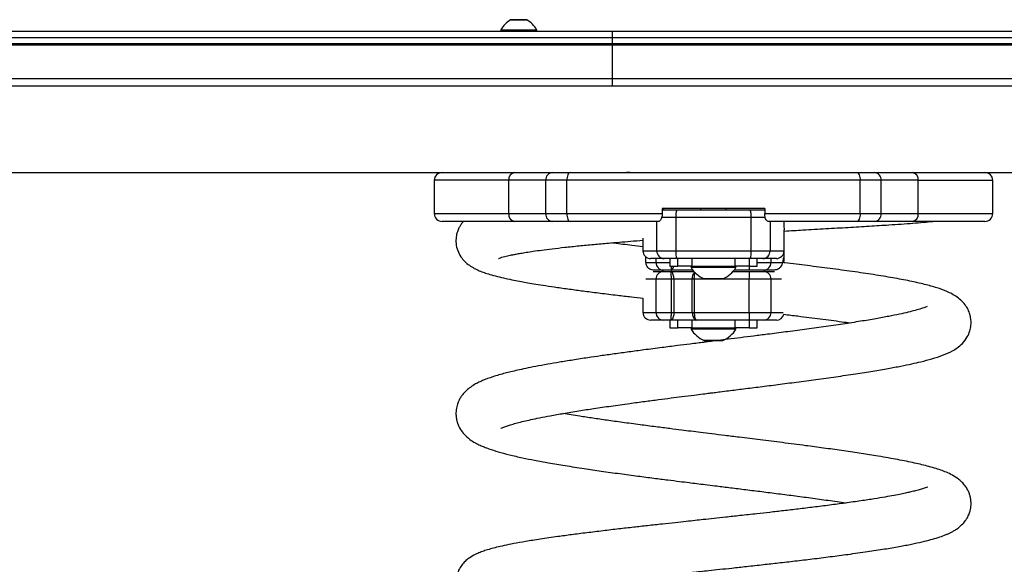
# Model space of a CAD drawing. Units: millimetres. Extents: x 81 to 4582, y 91 to 4243.
# Drawn here: x 2337 to 2721, y 4031 to 4243 of the extents above; entities that cross this region are included whole.
import ezdxf

# ---------------------------------------------------------------- set-up
doc = ezdxf.new("R2010")
doc.units = ezdxf.units.MM
doc.header["$LTSCALE"] = 5

msp = doc.modelspace()

# ---------------------------------------------------------------- linework, layer by layer
at = {"color": 8, "linetype": 'Continuous', "lineweight": 25}
for p, q in [((2528.25, 4243.28), (2534.56, 4243.28)), ((2527.49, 4180.67), (2498.48, 4180.67)), ((2687.3, 4180.67), (2716.33, 4180.67)), ((2498.48, 4167.67), (2527.49, 4167.67)), ((2585.31, 4153.17), (2585.31, 4164.67)), ((2592.72, 4166.17), (2587.12, 4166.17)), ((2627.6, 4166.17), (2622.06, 4166.17)), ((2629.47, 4164.67), (2629.47, 4153.17)), ((2687.3, 4167.67), (2716.33, 4167.67)), ((2579.87, 4153.17), (2585.31, 4153.17)), ((2629.47, 4153.17), (2634.92, 4153.17)), ((2585.01, 4148.67), (2585.01, 4150.17)), ((2629.81, 4150.17), (2629.81, 4148.67)), ((2585.01, 4148.67), (2590.39, 4148.67)), ((2624.39, 4148.67), (2629.81, 4148.67)), ((2585.01, 4142.17), (2580.96, 4142.17)), ((2611.03, 4142.22), (2603.75, 4142.22)), ((2611.04, 4142.22), (2611.03, 4142.22)), ((2633.93, 4142.17), (2629.81, 4142.17)), ((2579.89, 4129.17), (2585.01, 4129.17)), ((2629.81, 4129.17), (2634.57, 4129.17)), ((2609.34, 4118.22), (2603.77, 4118.22))]:
    msp.add_line(p, q, dxfattribs=at)
at = {"color": 7, "linetype": 'Continuous', "lineweight": 25}
for p, q in [((2534.51, 4243.29), (2528.31, 4243.29)), ((2321.7, 4238.87), (2567.91, 4238.87)), ((2524.41, 4239.37), (2524.41, 4238.87)), ((2524.41, 4239.37), (2538.41, 4239.37)), ((2538.41, 4238.87), (2538.41, 4239.37)), ((2567.91, 4238.87), (2567.91, 4236.37)), ((2567.91, 4238.87), (2793.76, 4238.87)), ((2317.38, 4236.37), (2567.91, 4236.37)), ((2567.91, 4233.87), (2317.38, 4233.87)), ((2567.91, 4236.37), (2567.91, 4233.87)), ((2567.91, 4236.37), (2797, 4236.37)), ((2797.63, 4233.87), (2567.91, 4233.87)), ((2567.91, 4233.87), (2567.91, 4233.37)), ((2567.91, 4233.37), (2317.38, 4233.37)), ((2567.91, 4233.37), (2567.91, 4220.37)), ((2797.64, 4233.37), (2567.91, 4233.37)), ((2317.38, 4220.37), (2567.91, 4220.37)), ((2567.91, 4220.37), (2797.64, 4220.37)), ((2567.91, 4220.37), (2567.91, 4217.37)), ((2567.91, 4217.37), (2317.38, 4217.37)), ((2797, 4217.37), (2567.91, 4217.37)), ((1809.32, 4183.67), (2762.61, 4183.67)), ((2574.91, 4183.67), (2573.41, 4183.67)), ((2574.91, 4183.67), (2641.41, 4183.67)), ((2498.48, 4180.67), (2498.48, 4167.67)), ((2541.93, 4180.67), (2527.49, 4180.67)), ((2527.49, 4167.67), (2527.49, 4180.67)), ((2550.16, 4180.67), (2541.93, 4180.67)), ((2541.93, 4167.67), (2541.93, 4180.67)), ((2664.63, 4180.67), (2550.16, 4180.67)), ((2550.16, 4167.67), (2550.16, 4180.67)), ((2664.63, 4167.67), (2664.63, 4180.67)), ((2672.85, 4180.67), (2664.63, 4180.67)), ((2672.85, 4167.67), (2672.85, 4180.67)), ((2687.3, 4180.67), (2672.85, 4180.67)), ((2687.3, 4167.67), (2687.3, 4180.67)), ((2716.33, 4167.67), (2716.33, 4180.67)), ((2627.39, 4169.67), (2587.39, 4169.67)), ((2587.39, 4169.67), (2587.39, 4167.67)), ((2587.4, 4169.17), (2588.13, 4169.17)), ((2588.13, 4169.17), (2593.07, 4169.17)), ((2593.07, 4169.17), (2621.71, 4169.17)), ((2602.39, 4169.67), (2602.39, 4169.17)), ((2612.39, 4169.17), (2612.39, 4169.67)), ((2621.71, 4169.17), (2626.66, 4169.17)), ((2626.66, 4169.17), (2627.4, 4169.17)), ((2627.39, 4169.67), (2627.39, 4167.67)), ((2529.86, 4164.67), (2501.48, 4164.67)), ((2527.49, 4167.67), (2541.93, 4167.67)), ((2544.51, 4164.67), (2529.86, 4164.67)), ((2541.93, 4167.67), (2550.16, 4167.67)), ((2551.5, 4164.67), (2544.51, 4164.67)), ((2550.16, 4167.67), (2587.39, 4167.67)), ((2586.04, 4164.67), (2551.5, 4164.67)), ((2622.06, 4166.17), (2592.72, 4166.17)), ((2592.72, 4166.17), (2592.72, 4153.17)), ((2622.06, 4153.17), (2622.06, 4166.17)), ((2627.39, 4167.67), (2664.63, 4167.67)), ((2663.28, 4164.67), (2628.74, 4164.67)), ((2670.27, 4164.67), (2663.28, 4164.67)), ((2664.63, 4167.67), (2672.85, 4167.67)), ((2684.93, 4164.67), (2670.27, 4164.67)), ((2672.85, 4167.67), (2687.3, 4167.67)), ((2713.33, 4164.67), (2684.93, 4164.67)), ((2634.92, 4153.17), (2634.92, 4161.4)), ((2634.94, 4150.08), (2634.94, 4160.89)), ((2579.87, 4158.15), (2579.87, 4153.17)), ((2585.31, 4153.17), (2592.72, 4153.17)), ((2592.72, 4153.17), (2622.06, 4153.17)), ((2622.06, 4153.17), (2629.47, 4153.17)), ((2588.13, 4150.17), (2582.87, 4150.17)), ((2593.07, 4150.17), (2588.13, 4150.17)), ((2590.39, 4150.17), (2590.39, 4147.17)), ((2621.71, 4150.17), (2593.07, 4150.17)), ((2593.48, 4147.17), (2593.48, 4150.17)), ((2598.9, 4150.17), (2598.9, 4147.17)), ((2615.88, 4147.17), (2615.88, 4150.17)), ((2621.3, 4150.17), (2621.3, 4147.17)), ((2626.66, 4150.17), (2621.71, 4150.17)), ((2624.39, 4147.17), (2624.39, 4150.17)), ((2631.92, 4150.17), (2626.66, 4150.17)), ((2581.04, 4148.67), (2585.01, 4148.67)), ((2583.91, 4145.17), (2587.84, 4145.17)), ((2587.84, 4145.67), (2583.92, 4145.67)), ((2590.89, 4145.67), (2587.84, 4145.67)), ((2587.84, 4145.17), (2590.89, 4145.17)), ((2590.39, 4147.17), (2593.48, 4147.17)), ((2599.33, 4145.67), (2590.89, 4145.67)), ((2590.89, 4145.17), (2599.73, 4145.17)), ((2598.9, 4147.17), (2593.48, 4147.17)), ((2598.64, 4147.17), (2598.64, 4146.67)), ((2616.14, 4146.67), (2598.64, 4146.67)), ((2598.9, 4147.17), (2615.88, 4147.17)), ((2615.06, 4145.17), (2621.33, 4145.17)), ((2621.33, 4145.67), (2615.47, 4145.67)), ((2621.3, 4147.17), (2615.88, 4147.17)), ((2616.14, 4146.67), (2616.14, 4147.17)), ((2616.15, 4146.67), (2616.14, 4146.67)), ((2616.15, 4146.67), (2616.15, 4147.17)), ((2621.3, 4147.17), (2624.39, 4147.17)), ((2626.99, 4145.67), (2621.33, 4145.67)), ((2621.33, 4145.17), (2626.99, 4145.17)), ((2631.07, 4145.67), (2626.99, 4145.67)), ((2626.99, 4145.17), (2631.26, 4145.17)), ((2629.81, 4148.67), (2634.35, 4148.67)), ((2590.97, 4142.17), (2585.01, 4142.17)), ((2585.01, 4129.17), (2585.01, 4142.17)), ((2591.94, 4142.17), (2590.97, 4142.17)), ((2590.97, 4129.17), (2590.97, 4142.17)), ((2599.14, 4142.17), (2591.94, 4142.17)), ((2591.94, 4142.17), (2591.94, 4129.17)), ((2599.88, 4142.17), (2599.14, 4142.17)), ((2599.14, 4129.17), (2599.14, 4142.17)), ((2621.33, 4142.17), (2599.88, 4142.17)), ((2599.88, 4142.17), (2599.88, 4129.17)), ((2603.79, 4142.22), (2610.99, 4142.22)), ((2610.99, 4142.22), (2611, 4142.22)), ((2621.33, 4129.17), (2621.33, 4142.17)), ((2629.81, 4142.17), (2621.33, 4142.17)), ((2629.81, 4142.17), (2629.81, 4129.17)), ((2579.89, 4134.7), (2579.89, 4129.17)), ((2587.84, 4126.17), (2582.89, 4126.17)), ((2585.01, 4129.17), (2590.97, 4129.17)), ((2590.89, 4126.17), (2587.84, 4126.17)), ((2590.42, 4126.17), (2590.42, 4123.17)), ((2600.7, 4126.17), (2590.89, 4126.17)), ((2590.97, 4129.17), (2591.94, 4129.17)), ((2591.94, 4129.17), (2599.14, 4129.17)), ((2593.51, 4123.17), (2593.51, 4126.17)), ((2598.93, 4126.17), (2598.93, 4123.17)), ((2599.14, 4129.17), (2599.88, 4129.17)), ((2599.88, 4129.17), (2621.33, 4129.17)), ((2621.33, 4126.17), (2600.7, 4126.17)), ((2615.9, 4123.17), (2615.9, 4126.17)), ((2621.32, 4126.17), (2621.32, 4123.17)), ((2621.33, 4129.17), (2629.81, 4129.17)), ((2626.99, 4126.17), (2621.33, 4126.17)), ((2624.42, 4123.17), (2624.42, 4126.17)), ((2631.94, 4126.17), (2626.99, 4126.17)), ((2590.42, 4123.17), (2593.51, 4123.17)), ((2598.93, 4123.17), (2593.51, 4123.17)), ((2598.66, 4123.17), (2598.66, 4122.67)), ((2614.55, 4122.67), (2598.66, 4122.67)), ((2598.93, 4123.17), (2615.9, 4123.17)), ((2616.16, 4122.67), (2614.55, 4122.67)), ((2621.32, 4123.17), (2615.9, 4123.17)), ((2616.16, 4122.67), (2616.16, 4123.17)), ((2616.17, 4122.67), (2616.16, 4122.67)), ((2616.17, 4122.67), (2616.17, 4123.17)), ((2621.32, 4123.17), (2624.42, 4123.17)), ((2603.81, 4118.22), (2611.01, 4118.22))]:
    msp.add_line(p, q, dxfattribs=at)
at = {"color": 7, "linetype": 'Continuous', "lineweight": 25, "flags": 128}
for points in [[(2551.5, 4183.67), (2551.24, 4183.61), (2550.99, 4183.44), (2550.75, 4183.16), (2550.55, 4182.79), (2550.38, 4182.33), (2550.26, 4181.81), (2550.18, 4181.25), (2550.16, 4180.67)], [(2663.28, 4183.67), (2663.54, 4183.61), (2663.8, 4183.44), (2664.03, 4183.16), (2664.23, 4182.79), (2664.4, 4182.33), (2664.53, 4181.81), (2664.6, 4181.25), (2664.63, 4180.67)], [(2550.16, 4167.67), (2550.18, 4167.08), (2550.26, 4166.52), (2550.38, 4166), (2550.55, 4165.54), (2550.75, 4165.17), (2550.99, 4164.89), (2551.24, 4164.72), (2551.5, 4164.67)], [(2664.63, 4167.67), (2664.6, 4167.08), (2664.53, 4166.52), (2664.4, 4166), (2664.23, 4165.54), (2664.03, 4165.17), (2663.8, 4164.89), (2663.54, 4164.72), (2663.28, 4164.67)], [(2621.33, 4145.17), (2621.33, 4145.11), (2621.33, 4144.94), (2621.33, 4144.66), (2621.33, 4144.29), (2621.33, 4143.83), (2621.33, 4143.31), (2621.33, 4142.75), (2621.33, 4142.17)], [(2621.33, 4129.17), (2621.33, 4128.58), (2621.33, 4128.02), (2621.33, 4127.5), (2621.33, 4127.04), (2621.33, 4126.67), (2621.33, 4126.39), (2621.33, 4126.22), (2621.33, 4126.17)]]:
    msp.add_lwpolyline(points, dxfattribs=at)
at = {"color": 8, "linetype": 'Continuous', "lineweight": 25, "flags": 128}
for points in [[(2588.13, 4169.17), (2587.58, 4169.11), (2587.39, 4169.06)], [(2626.66, 4169.17), (2627.2, 4169.11), (2627.39, 4169.06)], [(2621.33, 4147.17), (2621.33, 4147), (2621.33, 4146.54), (2621.33, 4146.17), (2621.33, 4145.89), (2621.33, 4145.72), (2621.33, 4145.67)]]:
    msp.add_lwpolyline(points, dxfattribs=at)
at = {"color": 7, "linetype": 'Continuous', "lineweight": 25}
for centre, radius, start, end in [((2533.92, 4233.85), 11, 121.0168, 149.8998), ((2528.31, 4243.19), 0.1, 90, 121.0168), ((2534.51, 4243.19), 0.1, 58.9832, 90), ((2528.89, 4233.85), 11, 30.1002, 58.9832), ((2501.48, 4180.67), 3, 90, 180), ((2530.22, 4180.95), 2.74, 97.4227, 185.8678), ((2544.74, 4180.86), 2.81, 94.6258, 183.978), ((2670.04, 4180.86), 2.81, 356.0195, 85.369), ((2684.57, 4180.95), 2.74, 354.1294, 82.5697), ((2713.33, 4180.67), 3, 0, 90), ((2599.49, 4166.91), 6.81, 160.6219, 186.2389), ((2615.27, 4166.91), 6.83, 353.7754, 19.3369), ((2501.48, 4167.67), 3, 180, 270), ((2530.22, 4167.39), 2.74, 174.1325, 262.5771), ((2544.74, 4167.47), 2.81, 176.0223, 265.374), ((2670.04, 4167.47), 2.81, 274.6313, 3.9803), ((2684.57, 4167.39), 2.74, 277.4306, 5.8704), ((2713.33, 4167.67), 3, 270, 0), ((2582.87, 4153.17), 3, 180, 270), ((2588.22, 4153.08), 2.91, 178.2463, 268.1315), ((2599.49, 4152.43), 6.81, 173.7614, 199.3777), ((2615.27, 4152.43), 6.83, 340.6636, 6.2243), ((2626.56, 4153.08), 2.91, 271.871, 1.7567), ((2631.92, 4153.17), 3, 270, 0), ((2587.93, 4148.58), 2.92, 178.3484, 268.248), ((2587.93, 4142.25), 2.92, 91.7514, 181.6516), ((2608.06, 4152.34), 11, 211.08, 246.9317), ((2606.72, 4152.34), 11, 293.0683, 328.92), ((2626.9, 4148.58), 2.92, 271.7553, 1.6531), ((2626.9, 4142.25), 2.92, 358.3469, 88.2453), ((2603.79, 4142.32), 0.1, 246.9317, 270), ((2610.99, 4142.32), 0.1, 270, 293.0683), ((2611, 4142.32), 0.1, 268.4888, 293.0683), ((2582.89, 4129.17), 3, 180, 270), ((2587.93, 4129.08), 2.92, 178.3481, 268.2489), ((2626.9, 4129.08), 2.92, 271.7544, 1.6535), ((2631.94, 4129.17), 3, 270, 345.8442), ((2608.08, 4128.34), 11, 211.08, 246.9317), ((2606.74, 4128.34), 11, 293.0683, 328.92), ((2606.75, 4128.34), 11, 293.0683, 328.92), ((2603.81, 4118.32), 0.1, 246.9317, 270)]:
    msp.add_arc(centre, radius, start, end, dxfattribs=at)
for points, knots in [([(2509.9, 4164.67), (2509.77, 4164.54), (2509.37, 4164.14), (2508.77, 4163.3), (2508.04, 4162.06), (2507.39, 4160.51), (2506.9, 4158.47), (2506.86, 4155.88), (2507.5, 4153.21), (2508.73, 4150.87), (2510.39, 4148.89), (2512.14, 4147.47), (2514.08, 4146.31), (2516.02, 4145.41), (2517.96, 4144.68), (2520.28, 4143.94), (2523.03, 4143.19), (2526.15, 4142.46), (2529.32, 4141.79), (2532.23, 4141.24), (2535.07, 4140.73), (2538.18, 4140.21), (2542, 4139.6), (2546.61, 4138.91), (2551.75, 4138.19), (2557.36, 4137.45), (2563.34, 4136.68), (2569.42, 4135.94), (2575, 4135.27), (2578.38, 4134.88), (2579.89, 4134.7)], [0, 0, 0, 0, 0.007518, 0.023841, 0.038047, 0.055187, 0.076123, 0.101169, 0.131586, 0.162062, 0.189211, 0.227737, 0.265226, 0.302988, 0.341336, 0.380116, 0.4292, 0.477784, 0.521206, 0.559129, 0.589004, 0.624554, 0.665818, 0.71274, 0.765257, 0.813254, 0.865054, 0.920612, 0.964402, 1, 1, 1, 1]), ([(2587.39, 4167.67), (2587.38, 4167.37), (2587.35, 4166.77), (2587.16, 4165.96), (2586.88, 4165.29), (2586.5, 4164.78), (2586.2, 4164.7), (2586.04, 4164.67)], [0, 0, 0, 0, 0.174708, 0.34899, 0.534039, 0.74691, 1, 1, 1, 1]), ([(2628.74, 4164.67), (2628.55, 4164.72), (2628.19, 4164.82), (2627.76, 4165.55), (2627.49, 4166.44), (2627.4, 4167.17), (2627.39, 4167.59), (2627.39, 4167.67)], [0, 0, 0, 0, 0.29899, 0.564533, 0.758435, 0.953201, 1, 1, 1, 1]), ([(2634.8, 4160.88), (2634.9, 4160.88), (2637.46, 4161.03), (2643.02, 4161.36), (2651.39, 4161.84), (2660.06, 4162.34), (2668.31, 4162.83), (2675.17, 4163.25), (2680.77, 4163.63), (2685.28, 4163.97), (2689.42, 4164.31), (2691.77, 4164.55), (2692.93, 4164.67)], [0, 0, 0, 0, 0.004209, 0.101299, 0.227698, 0.356218, 0.487402, 0.621934, 0.713924, 0.808112, 0.904919, 1, 1, 1, 1]), ([(2634.81, 4164.74), (2634.82, 4164.31), (2634.87, 4162.97), (2634.93, 4161.81), (2634.91, 4161.47), (2634.91, 4161.4)], [0, 0, 0, 0, 0.279017, 0.872625, 1, 1, 1, 1]), ([(2523.46, 4150.21), (2523.46, 4150.2), (2523.44, 4150.19), (2523.86, 4150.35), (2524.71, 4150.63), (2525.83, 4150.93), (2526.98, 4151.21), (2528.06, 4151.45), (2529.21, 4151.69), (2530.54, 4151.95), (2532.26, 4152.26), (2534.43, 4152.62), (2537.15, 4153.03), (2540.49, 4153.5), (2544.58, 4154.01), (2549.42, 4154.57), (2554.83, 4155.14), (2560.54, 4155.69), (2567.21, 4156.28), (2573.62, 4156.82), (2578.25, 4157.17), (2579.87, 4157.29)], [0, 0, 0, 0, 0.0204842, 0.0603639, 0.1148798, 0.162431, 0.2020869, 0.2334585, 0.2598951, 0.2916373, 0.329498, 0.3737218, 0.4245819, 0.4824014, 0.5475802, 0.6206314, 0.6974682, 0.7718191, 0.8434229, 0.9451291, 1, 1, 1, 1]), ([(2579.87, 4154.79), (2578.44, 4154.95), (2574.59, 4155.4), (2570.42, 4155.9), (2567.78, 4156.24), (2567.38, 4156.29)], [0, 0, 0, 0, 0.333127, 0.898931, 1, 1, 1, 1]), ([(2581.04, 4148.67), (2581.04, 4148.79), (2581.02, 4149.56), (2580.98, 4150.28), (2580.94, 4150.89)], [0, 0, 0, 0, 0.155293, 1, 1, 1, 1]), ([(2634.85, 4150.72), (2634.81, 4150.69), (2634.71, 4150.63), (2634.5, 4149.57), (2634.37, 4148.77), (2634.35, 4148.67)], [0, 0, 0, 0, 0.4099346, 0.925777, 1, 1, 1, 1]), ([(2634.9, 4148.67), (2634.93, 4149.22), (2634.95, 4149.84), (2634.94, 4150.05), (2634.94, 4150.08)], [0, 0, 0, 0, 0.881675, 1, 1, 1, 1]), ([(2524.39, 4083.92), (2524.38, 4083.91), (2524.37, 4083.9), (2524.83, 4084.13), (2525.71, 4084.5), (2526.92, 4084.95), (2528.67, 4085.5), (2530.81, 4086.1), (2533.3, 4086.73), (2536.21, 4087.4), (2539.63, 4088.12), (2543.83, 4088.93), (2548.93, 4089.83), (2554.62, 4090.77), (2560.82, 4091.73), (2567.44, 4092.69), (2574.11, 4093.62), (2580.37, 4094.46), (2585.75, 4095.17), (2590.61, 4095.79), (2595.23, 4096.38), (2599.43, 4096.91), (2603.01, 4097.36), (2605.61, 4097.68), (2607.82, 4097.96), (2610.29, 4098.27), (2614.13, 4098.75), (2619.33, 4099.4), (2625.79, 4100.21), (2632.72, 4101.09), (2640.02, 4102.03), (2647.6, 4103.04), (2655.32, 4104.11), (2662.76, 4105.21), (2669.55, 4106.27), (2675.44, 4107.28), (2680.46, 4108.22), (2684.7, 4109.09), (2688.76, 4110.02), (2692.89, 4111.1), (2696.88, 4112.4), (2700.06, 4113.8), (2702.53, 4115.32), (2704.6, 4117.03), (2706.34, 4119.27), (2707.44, 4121.74), (2707.93, 4124.13), (2707.92, 4126.2), (2707.58, 4128.12), (2706.91, 4130.02), (2705.86, 4131.84), (2704.36, 4133.63), (2702.48, 4135.18), (2700.47, 4136.4), (2697.85, 4137.64), (2694.54, 4138.82), (2689.84, 4140.12), (2684.12, 4141.4), (2677.46, 4142.66), (2669.95, 4143.89), (2661.76, 4145.1), (2653.09, 4146.27), (2644.23, 4147.39), (2637.96, 4148.16), (2634.66, 4148.54), (2634.38, 4148.58)], [0, 0, 0, 0, 0.00701, 0.016361, 0.024877, 0.037765, 0.050786, 0.063933, 0.077845, 0.090861, 0.105651, 0.122234, 0.14063, 0.160858, 0.179132, 0.198707, 0.219596, 0.235539, 0.24995, 0.262712, 0.273812, 0.286006, 0.2952, 0.301378, 0.305971, 0.312243, 0.320327, 0.335479, 0.35229, 0.370469, 0.390033, 0.411, 0.433389, 0.456872, 0.479258, 0.500152, 0.519537, 0.537399, 0.553744, 0.576122, 0.600711, 0.625541, 0.638121, 0.651486, 0.665883, 0.675838, 0.684392, 0.69175, 0.697908, 0.705313, 0.714632, 0.726008, 0.73892, 0.75157, 0.763928, 0.788637, 0.814883, 0.841682, 0.868539, 0.89549, 0.922491, 0.948677, 0.973778, 0.997793, 1, 1, 1, 1]), ([(2583.92, 4145.67), (2583.59, 4145.7), (2582.94, 4145.77), (2582.08, 4146.29), (2581.44, 4147.06), (2581.1, 4147.91), (2581.06, 4148.46), (2581.04, 4148.67)], [0, 0, 0, 0, 0.216293, 0.432433, 0.651945, 0.86665, 1, 1, 1, 1]), ([(2590.97, 4142.17), (2590.97, 4142.47), (2590.96, 4143.07), (2590.91, 4143.89), (2590.85, 4144.57), (2590.83, 4144.96), (2590.85, 4145.12), (2590.86, 4145.15), (2590.87, 4145.16), (2590.88, 4145.17), (2590.88, 4145.17), (2590.88, 4145.17), (2590.88, 4145.17), (2590.89, 4145.17), (2590.89, 4145.17)], [0, 0, 0, 0, 0.185815, 0.369072, 0.558699, 0.767703, 0.891826, 0.949189, 0.976241, 0.988932, 0.994855, 0.997265, 0.997646, 1, 1, 1, 1]), ([(2591.94, 4142.17), (2591.93, 4142.47), (2591.91, 4143.07), (2591.72, 4143.89), (2591.47, 4144.57), (2591.21, 4144.97), (2591.04, 4145.12), (2590.95, 4145.16), (2590.91, 4145.16), (2590.9, 4145.17), (2590.89, 4145.17), (2590.89, 4145.17), (2590.89, 4145.17), (2590.89, 4145.17), (2590.89, 4145.17)], [0, 0, 0, 0, 0.187178, 0.370679, 0.559391, 0.767239, 0.89974, 0.954666, 0.979185, 0.990387, 0.995549, 0.997243, 0.997626, 1, 1, 1, 1]), ([(2634.35, 4148.67), (2634.28, 4148.34), (2634.16, 4147.79), (2633.61, 4146.88), (2632.87, 4146.19), (2631.97, 4145.74), (2631.37, 4145.69), (2631.07, 4145.67)], [0, 0, 0, 0, 0.274116, 0.471622, 0.670658, 0.840191, 1, 1, 1, 1]), ([(2690.71, 4131.48), (2690.6, 4131.43), (2690.39, 4131.34), (2688.63, 4130.67), (2686.31, 4129.98), (2683.41, 4129.24), (2679.96, 4128.45), (2675.77, 4127.61), (2670.72, 4126.68), (2664.75, 4125.68), (2657.92, 4124.63), (2650.56, 4123.56), (2643.06, 4122.53), (2635.72, 4121.56), (2629.08, 4120.71), (2623.19, 4119.96), (2618.08, 4119.32), (2613.47, 4118.74), (2609.64, 4118.26), (2606.97, 4117.93), (2605.05, 4117.69), (2603.29, 4117.47), (2600.98, 4117.18), (2597.58, 4116.75), (2592.94, 4116.17), (2586.92, 4115.4), (2580.6, 4114.58), (2574.38, 4113.76), (2568.72, 4112.98), (2563.38, 4112.23), (2557.96, 4111.43), (2552.58, 4110.61), (2547.35, 4109.76), (2542.52, 4108.93), (2538.13, 4108.12), (2534.23, 4107.34), (2531.02, 4106.65), (2528.39, 4106.03), (2525.09, 4105.2), (2521.23, 4104.09), (2518.08, 4102.94), (2515.8, 4101.92), (2514.03, 4100.99), (2512.24, 4099.81), (2510.71, 4098.5), (2509.57, 4097.23), (2508.69, 4096), (2507.91, 4094.55), (2507.26, 4092.82), (2506.92, 4091), (2506.89, 4089.23), (2507.06, 4087.66), (2507.58, 4085.65), (2508.61, 4083.54), (2510.31, 4081.34), (2512.26, 4079.66), (2514.36, 4078.34), (2516.25, 4077.39), (2517.93, 4076.67), (2520.21, 4075.81), (2523.37, 4074.8), (2527.76, 4073.63), (2532.52, 4072.55), (2537.65, 4071.51), (2543.16, 4070.5), (2549.59, 4069.42), (2556.48, 4068.35), (2563.67, 4067.3), (2570.68, 4066.33), (2577.57, 4065.41), (2583.84, 4064.6), (2589.29, 4063.9), (2593.88, 4063.33), (2597.63, 4062.86), (2600.96, 4062.44), (2604.33, 4062.03), (2608.51, 4061.51), (2613.54, 4060.89), (2619.38, 4060.17), (2625.56, 4059.4), (2632.01, 4058.59), (2638.66, 4057.73), (2645.46, 4056.84), (2652.26, 4055.9), (2656.91, 4055.24), (2659.12, 4054.9), (2659.22, 4054.89)], [0, 0, 0, 0, 0.014937, 0.030233, 0.044873, 0.058553, 0.072616, 0.087817, 0.104151, 0.121607, 0.140178, 0.158932, 0.176606, 0.193196, 0.208704, 0.220333, 0.231274, 0.24138, 0.249532, 0.255502, 0.258211, 0.261705, 0.266568, 0.272797, 0.283224, 0.29607, 0.311327, 0.324325, 0.337412, 0.349898, 0.361788, 0.376715, 0.390588, 0.403413, 0.417422, 0.429929, 0.440938, 0.450452, 0.45878, 0.479208, 0.499446, 0.506851, 0.515895, 0.526322, 0.535459, 0.542724, 0.548087, 0.552715, 0.558508, 0.56552, 0.56953, 0.574469, 0.580474, 0.589725, 0.598373, 0.611198, 0.622462, 0.631963, 0.640341, 0.649517, 0.666513, 0.684258, 0.702749, 0.717859, 0.734292, 0.752054, 0.771157, 0.787417, 0.804396, 0.820052, 0.833753, 0.845491, 0.855259, 0.86305, 0.869345, 0.876349, 0.884333, 0.895692, 0.908138, 0.921358, 0.935355, 0.950131, 0.965687, 0.982027, 0.999153, 1, 1, 1, 1]), ([(2590.89, 4126.17), (2590.89, 4126.17), (2590.88, 4126.17), (2590.88, 4126.17), (2590.88, 4126.17), (2590.88, 4126.17), (2590.87, 4126.17), (2590.86, 4126.18), (2590.85, 4126.21), (2590.83, 4126.37), (2590.85, 4126.77), (2590.91, 4127.44), (2590.96, 4128.26), (2590.97, 4128.86), (2590.97, 4129.17)], [0, 0, 0, 0, 0.002354, 0.002735, 0.005145, 0.011068, 0.023759, 0.050811, 0.108174, 0.232295, 0.441302, 0.630928, 0.814185, 1, 1, 1, 1]), ([(2591.94, 4129.17), (2591.93, 4128.86), (2591.91, 4128.26), (2591.72, 4127.44), (2591.47, 4126.77), (2591.21, 4126.36), (2591.04, 4126.21), (2590.95, 4126.17), (2590.91, 4126.17), (2590.9, 4126.17), (2590.89, 4126.17), (2590.89, 4126.17), (2590.89, 4126.17), (2590.89, 4126.17), (2590.89, 4126.17)], [0, 0, 0, 0, 0.187178, 0.370678, 0.55939, 0.76724, 0.89974, 0.954666, 0.979185, 0.990387, 0.995549, 0.997243, 0.997626, 1, 1, 1, 1]), ([(2599.14, 4129.17), (2599.16, 4128.85), (2599.19, 4128.22), (2599.45, 4127.37), (2599.81, 4126.69), (2600.12, 4126.4), (2600.34, 4126.26), (2600.45, 4126.21), (2600.57, 4126.18), (2600.64, 4126.17), (2600.67, 4126.17), (2600.69, 4126.17), (2600.69, 4126.17), (2600.7, 4126.17), (2600.7, 4126.17), (2600.7, 4126.17)], [0, 0, 0, 0, 0.197945, 0.393396, 0.593761, 0.800595, 0.808336, 0.900993, 0.948152, 0.972723, 0.985623, 0.992416, 0.996663, 0.99737, 1, 1, 1, 1]), ([(2599.88, 4129.17), (2599.89, 4128.85), (2599.91, 4128.22), (2600.04, 4127.37), (2600.24, 4126.69), (2600.43, 4126.33), (2600.57, 4126.21), (2600.63, 4126.18), (2600.67, 4126.17), (2600.68, 4126.17), (2600.69, 4126.17), (2600.7, 4126.17), (2600.7, 4126.17), (2600.7, 4126.17), (2600.7, 4126.17)], [0, 0, 0, 0, 0.197588, 0.393065, 0.593778, 0.808519, 0.900247, 0.947525, 0.972329, 0.985399, 0.992294, 0.996672, 0.997376, 1, 1, 1, 1]), ([(2634.8, 4128.44), (2636.67, 4128.22), (2641.57, 4127.63), (2649.17, 4126.67), (2656.01, 4125.77), (2659.66, 4125.23), (2660.73, 4125.08)], [0, 0, 0, 0, 0.198997, 0.523197, 0.859684, 1, 1, 1, 1]), ([(2523.42, 4016.96), (2523.41, 4016.95), (2523.36, 4016.91), (2523.74, 4017.09), (2524.49, 4017.35), (2525.82, 4017.76), (2527.71, 4018.25), (2530.09, 4018.8), (2532.96, 4019.38), (2536.29, 4019.99), (2540.33, 4020.66), (2545.16, 4021.4), (2550.47, 4022.15), (2556.19, 4022.91), (2562.07, 4023.65), (2568.16, 4024.38), (2574.09, 4025.07), (2579.63, 4025.7), (2585.02, 4026.3), (2590.12, 4026.87), (2594.84, 4027.38), (2598.8, 4027.81), (2602.27, 4028.19), (2605.87, 4028.57), (2609.97, 4029.02), (2614.89, 4029.55), (2620.59, 4030.17), (2626.67, 4030.85), (2632.97, 4031.55), (2639.35, 4032.29), (2646.13, 4033.09), (2653.06, 4033.95), (2660.32, 4034.9), (2667.42, 4035.89), (2674.07, 4036.91), (2679.8, 4037.88), (2684.67, 4038.81), (2688.76, 4039.7), (2692.16, 4040.55), (2695.02, 4041.39), (2697.14, 4042.13), (2698.68, 4042.76), (2699.77, 4043.26), (2700.81, 4043.79), (2701.98, 4044.48), (2703.47, 4045.55), (2704.93, 4046.95), (2706.14, 4048.55), (2706.97, 4050.12), (2707.61, 4051.91), (2707.94, 4053.94), (2707.88, 4055.8), (2707.62, 4057.31), (2707.21, 4058.63), (2706.65, 4059.9), (2705.8, 4061.32), (2704.61, 4062.76), (2702.84, 4064.36), (2700.66, 4065.74), (2698.28, 4066.85), (2696.05, 4067.7), (2693.56, 4068.51), (2690.08, 4069.47), (2685.19, 4070.62), (2678.49, 4071.95), (2671.43, 4073.17), (2664.31, 4074.29), (2657.5, 4075.29), (2650.49, 4076.27), (2642.79, 4077.29), (2634.53, 4078.36), (2625.85, 4079.45), (2618.3, 4080.38), (2611.98, 4081.16), (2606.94, 4081.78), (2602.54, 4082.32), (2598.62, 4082.81), (2594.62, 4083.31), (2590.05, 4083.89), (2584.63, 4084.58), (2578.43, 4085.39), (2572.04, 4086.25), (2565.88, 4087.11), (2560.32, 4087.92), (2554.51, 4088.81), (2550.81, 4089.42), (2548.67, 4089.78)], [0, 0, 0, 0, 0.002038, 0.008389, 0.018103, 0.028646, 0.040043, 0.052921, 0.064483, 0.077159, 0.090942, 0.105822, 0.121792, 0.135924, 0.150796, 0.165464, 0.178906, 0.191128, 0.202134, 0.213744, 0.22362, 0.231773, 0.238465, 0.24521, 0.254063, 0.263868, 0.27567, 0.289493, 0.301997, 0.315781, 0.33084, 0.347166, 0.363739, 0.383419, 0.401974, 0.419422, 0.435772, 0.451035, 0.465223, 0.478473, 0.49108, 0.497158, 0.503095, 0.508896, 0.515046, 0.522426, 0.531209, 0.537849, 0.544023, 0.549379, 0.555966, 0.561307, 0.565431, 0.569084, 0.573966, 0.580125, 0.587516, 0.595825, 0.608457, 0.620218, 0.63154, 0.643524, 0.656304, 0.678232, 0.700516, 0.723171, 0.740418, 0.757796, 0.774508, 0.79038, 0.810252, 0.828678, 0.84568, 0.85748, 0.867957, 0.876953, 0.88474, 0.892388, 0.901986, 0.913517, 0.926962, 0.942299, 0.956176, 0.969594, 0.982396, 1, 1, 1, 1]), ([(2690.8, 4061.06), (2690.82, 4061.07), (2690.93, 4061.16), (2690.52, 4060.95), (2689.68, 4060.65), (2688.19, 4060.16), (2686.4, 4059.67), (2684.6, 4059.22), (2682.71, 4058.79), (2680.54, 4058.33), (2677.78, 4057.8), (2674.31, 4057.17), (2670.01, 4056.46), (2664.8, 4055.67), (2658.96, 4054.84), (2652.76, 4054.02), (2646.65, 4053.25), (2640.64, 4052.52), (2634.91, 4051.85), (2629.52, 4051.24), (2623.85, 4050.6), (2618.11, 4049.97), (2612.51, 4049.36), (2607.72, 4048.84), (2603.72, 4048.41), (2600.1, 4048.01), (2596.46, 4047.62), (2592.21, 4047.16), (2587.16, 4046.61), (2581.75, 4046.01), (2576.08, 4045.38), (2570.27, 4044.72), (2564.12, 4043.99), (2557.95, 4043.24), (2552.07, 4042.49), (2545.96, 4041.67), (2539.9, 4040.79), (2534.18, 4039.88), (2529.53, 4039.04), (2525.81, 4038.29), (2522.84, 4037.61), (2520.38, 4036.96), (2518.23, 4036.31), (2516.31, 4035.63), (2514.37, 4034.8), (2512.43, 4033.7), (2510.8, 4032.43), (2509.45, 4031.06), (2508.18, 4029.23), (2507.23, 4026.93), (2506.84, 4024.54), (2506.97, 4022.22), (2507.48, 4020.26), (2508.24, 4018.6), (2509.17, 4017.17), (2510.4, 4015.76), (2512.04, 4014.41), (2513.99, 4013.25), (2516.02, 4012.33), (2518.05, 4011.59), (2520.2, 4010.93), (2522.24, 4010.38), (2524.43, 4009.86), (2527.02, 4009.29), (2530.5, 4008.61), (2534.92, 4007.83), (2539.73, 4007.06), (2544.73, 4006.32), (2549.68, 4005.63), (2555.2, 4004.9), (2561.05, 4004.17), (2566.95, 4003.46), (2573.44, 4002.7), (2580.33, 4001.91), (2587.43, 4001.12), (2593.62, 4000.44), (2598.6, 3999.89), (2602.65, 3999.45), (2606.04, 3999.08), (2609.37, 3998.71), (2612.98, 3998.32), (2617.2, 3997.85), (2622.34, 3997.28), (2628.36, 3996.6), (2635.2, 3995.81), (2642.72, 3994.91), (2650.04, 3993.99), (2656.13, 3993.19), (2659.4, 3992.73), (2660.69, 3992.54)], [0, 0, 0, 0, 0.002233, 0.012293, 0.022444, 0.034668, 0.045594, 0.054701, 0.062337, 0.071052, 0.081331, 0.09319, 0.106646, 0.121719, 0.138431, 0.15359, 0.168449, 0.182298, 0.19512, 0.206905, 0.217641, 0.231754, 0.243449, 0.253008, 0.261856, 0.26855, 0.275811, 0.284797, 0.295528, 0.308023, 0.319798, 0.332825, 0.347118, 0.362481, 0.377401, 0.391575, 0.411406, 0.429503, 0.445838, 0.460382, 0.473111, 0.484557, 0.495572, 0.506175, 0.516914, 0.529332, 0.536247, 0.543321, 0.550627, 0.558168, 0.565177, 0.57142, 0.577094, 0.582256, 0.587307, 0.593239, 0.603291, 0.614161, 0.625637, 0.637537, 0.648321, 0.657786, 0.66597, 0.67716, 0.690417, 0.705735, 0.723079, 0.735753, 0.7493, 0.76371, 0.77857, 0.792515, 0.805443, 0.822959, 0.838262, 0.851385, 0.862363, 0.86977, 0.876842, 0.883715, 0.890707, 0.899524, 0.910405, 0.923323, 0.938253, 0.955165, 0.974016, 0.98977, 1, 1, 1, 1])]:
    msp.add_open_spline(points, degree=3, knots=knots, dxfattribs=at)
at = {"color": 8, "linetype": 'Continuous', "lineweight": 25}
for points, knots in [([(2590.92, 4147.17), (2590.91, 4147.1), (2590.9, 4146.76), (2590.85, 4146.27), (2590.83, 4145.87), (2590.85, 4145.71), (2590.86, 4145.68), (2590.87, 4145.67), (2590.88, 4145.67), (2590.88, 4145.67), (2590.88, 4145.67), (2590.88, 4145.67), (2590.89, 4145.67), (2590.89, 4145.67)], [0, 0, 0, 0, 0.064369, 0.345576, 0.655518, 0.839584, 0.92465, 0.964766, 0.983587, 0.99237, 0.995944, 0.996509, 1, 1, 1, 1]), ([(2591.75, 4147.17), (2591.74, 4147.1), (2591.67, 4146.76), (2591.46, 4146.27), (2591.21, 4145.86), (2591.04, 4145.71), (2590.95, 4145.67), (2590.91, 4145.67), (2590.9, 4145.67), (2590.89, 4145.67), (2590.89, 4145.67), (2590.89, 4145.67), (2590.89, 4145.67), (2590.89, 4145.67)], [0, 0, 0, 0, 0.0646041, 0.3450979, 0.6540338, 0.8509775, 0.9326181, 0.9690608, 0.9857117, 0.9933843, 0.9959026, 0.9964715, 1, 1, 1, 1]), ([(2599.14, 4142.17), (2599.16, 4142.48), (2599.19, 4143.11), (2599.45, 4143.95), (2599.78, 4144.6), (2600.04, 4144.83), (2600.16, 4144.92)], [0, 0, 0, 0, 0.262945, 0.522577, 0.788735, 1, 1, 1, 1]), ([(2599.88, 4142.17), (2599.89, 4142.48), (2599.91, 4143.11), (2600.04, 4143.95), (2600.19, 4144.53), (2600.3, 4144.71), (2600.33, 4144.76)], [0, 0, 0, 0, 0.2918692, 0.5806199, 0.8771053, 1, 1, 1, 1])]:
    msp.add_open_spline(points, degree=3, knots=knots, dxfattribs=at)

doc.saveas('drawing.dxf')
